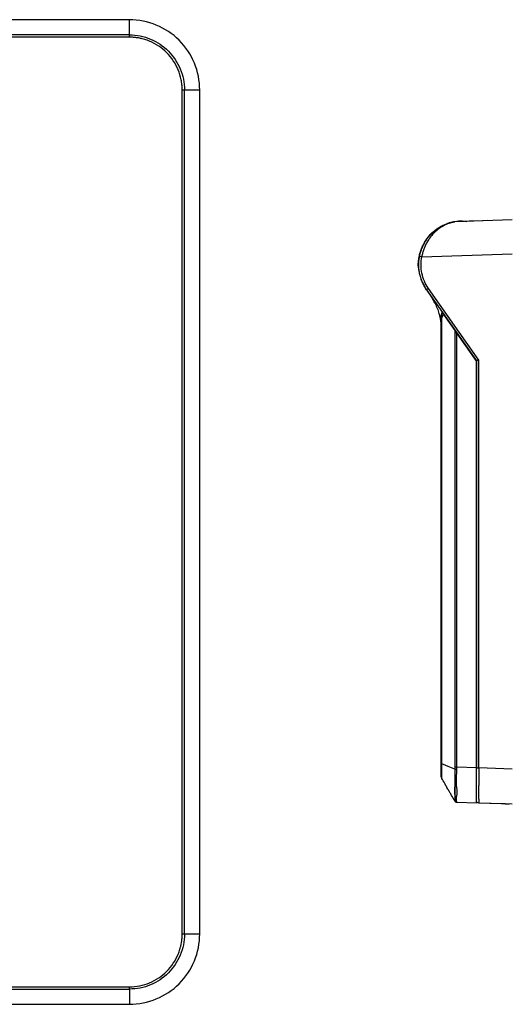
# Model space of a CAD drawing. Units: millimetres. Extents: x 15 to 435, y 5 to 292.
# Drawn here: x 175 to 217, y 117 to 201 of the extents above; entities that cross this region are included whole.
import ezdxf

# ---------------------------------------------------------------- set-up
doc = ezdxf.new("R2010")
doc.units = ezdxf.units.MM

msp = doc.modelspace()

# ---------------------------------------------------------------- linework, layer by layer
at = {"color": 7, "linetype": 'Continuous', "lineweight": 25}
for p, q in [((184.433, 200.645), (112.433, 200.645)), ((184.433, 199.345), (184.433, 200.645)), ((184.433, 199.345), (112.433, 199.345)), ((184.433, 199.151), (112.433, 199.151)), ((188.939, 122.645), (188.939, 194.645)), ((189.132, 122.645), (189.132, 194.645)), ((190.433, 194.645), (189.132, 194.645)), ((190.433, 122.645), (190.433, 194.645)), ((217.114, 183.577), (212.168, 183.404)), ((212.852, 183.495), (213.219, 183.441)), ((212.852, 183.428), (212.852, 183.495)), ((214.554, 183.487), (213.439, 183.448)), ((214.958, 183.501), (214.601, 183.489)), ((209.383, 180.408), (217.114, 180.678)), ((209.329, 178.461), (209.324, 178.475)), ((209.78, 177.594), (209.448, 178.243)), ((209.78, 177.594), (210.148, 177.069)), ((214.245, 171.6), (209.958, 177.723)), ((210.148, 177.069), (210.359, 176.736)), ((210.321, 176.804), (210.364, 176.804)), ((210.429, 176.612), (210.502, 176.473)), ((210.575, 176.503), (210.491, 176.503)), ((211.092, 175.567), (211.141, 175.651)), ((211.141, 175.651), (211.141, 175.695)), ((211.052, 137.168), (211.052, 175.214)), ((211.092, 175.214), (211.252, 175.491)), ((211.092, 137.168), (211.092, 175.214)), ((211.252, 175.491), (212.211, 174.123)), ((212.211, 174.123), (212.211, 136.876)), ((212.377, 136.876), (212.377, 173.885)), ((212.377, 173.885), (214.052, 171.493)), ((214.052, 171.493), (214.052, 136.818)), ((214.245, 136.811), (214.245, 171.6)), ((214.052, 136.818), (212.377, 136.876)), ((217.114, 136.711), (214.245, 136.811)), ((212.206, 133.997), (212.208, 133.983)), ((212.377, 133.878), (214.052, 133.82)), ((217.114, 133.713), (214.245, 133.813)), ((216.349, 133.739), (214.245, 133.813)), ((112.433, 118.138), (184.433, 118.138)), ((112.433, 117.945), (184.433, 117.945)), ((184.433, 117.945), (184.433, 116.645)), ((112.433, 116.645), (184.433, 116.645))]:
    msp.add_line(p, q, dxfattribs=at)
at = {"color": 7, "linetype": 'Continuous', "lineweight": 25, "flags": 128}
for points in [[(209.319, 178.489), (209.332, 178.452), (209.337, 178.439), (209.338, 178.435), (209.339, 178.433), (209.339, 178.432), (209.339, 178.432), (209.339, 178.432), (209.339, 178.432), (209.339, 178.432), (209.339, 178.433), (209.338, 178.434), (209.335, 178.444), (209.323, 178.477)], [(209.801, 177.608), (212.181, 174.208), (214.052, 171.537)], [(214.052, 136.811), (214.052, 156.257), (214.052, 171.537)], [(189.132, 122.645), (189.861, 122.645), (190.433, 122.645)]]:
    msp.add_lwpolyline(points, dxfattribs=at)
at = {"color": 7, "linetype": 'Continuous', "lineweight": 25}
for points, knots in [([(190.433, 194.645), (190.433, 195.431), (190.276, 196.217), (189.674, 197.668), (189.23, 198.332), (188.12, 199.442), (187.456, 199.887), (186.005, 200.488), (185.219, 200.645), (184.433, 200.645)], [0, 0, 0, 0, 0.25, 0.25, 0.5, 0.5, 0.75, 0.75, 1, 1, 1, 1]), ([(184.433, 199.151), (184.433, 199.195), (184.433, 199.239), (184.433, 199.308), (184.433, 199.333), (184.433, 199.345)], [0, 0, 0, 0, 0.5, 0.5, 1, 1, 1, 1]), ([(184.433, 199.345), (185.049, 199.345), (185.664, 199.222), (186.801, 198.751), (187.321, 198.403), (188.19, 197.533), (188.539, 197.013), (189.01, 195.876), (189.132, 195.261), (189.132, 194.645)], [0, 0, 0, 0, 0.25, 0.25, 0.5, 0.5, 0.75, 0.75, 1, 1, 1, 1]), ([(188.939, 194.645), (188.939, 194.725), (188.935, 194.841), (188.928, 194.967), (188.924, 195.019), (188.921, 195.053), (188.919, 195.068), (188.903, 195.233), (188.881, 195.38), (188.795, 195.814), (188.709, 196.097), (188.37, 196.916), (188.037, 197.413), (187.201, 198.249), (186.704, 198.582), (186.021, 198.865), (185.813, 198.939), (185.565, 199.008), (185.457, 199.034), (185.385, 199.05), (185.351, 199.057), (185.236, 199.08), (185.124, 199.099), (184.998, 199.116), (184.936, 199.123), (184.91, 199.126), (184.892, 199.127), (184.881, 199.128), (184.777, 199.138), (184.63, 199.145), (184.433, 199.151)], [0, 0, 0, 0, 0.03125, 0.046875, 0.054688, 0.054688, 0.0625, 0.0625, 0.125, 0.125, 0.25, 0.25, 0.5, 0.5, 0.75, 0.75, 0.8125, 0.84375, 0.859375, 0.859375, 0.875, 0.875, 0.90625, 0.921875, 0.929687, 0.933594, 0.933594, 0.9375, 0.9375, 1, 1, 1, 1]), ([(189.132, 194.645), (189.121, 194.645), (189.096, 194.645), (189.026, 194.645), (188.983, 194.645), (188.939, 194.645)], [0, 0, 0, 0, 0.5, 0.5, 1, 1, 1, 1]), ([(209.192, 179.103), (209.159, 179.238), (209.048, 179.705), (209.125, 180.308), (209.264, 180.854), (209.379, 181.172), (209.584, 181.615), (209.967, 182.193), (210.522, 182.715), (211.101, 183.076), (211.625, 183.304), (212.217, 183.463), (212.636, 183.484), (212.852, 183.495)], [0, 0, 0, 0, 0.063882, 0.219513, 0.271322, 0.323025, 0.374624, 0.495078, 0.639314, 0.720534, 0.807723, 0.900879, 1, 1, 1, 1]), ([(209.194, 180.446), (209.205, 180.502), (209.228, 180.614), (209.272, 180.777), (209.321, 180.934), (209.394, 181.136), (209.502, 181.384), (209.701, 181.751), (210.005, 182.172), (210.42, 182.587), (210.882, 182.922), (211.284, 183.132), (211.603, 183.257), (211.791, 183.317), (211.918, 183.351), (211.996, 183.37), (212.058, 183.384), (212.102, 183.393), (212.131, 183.399), (212.134, 183.4), (212.136, 183.4)], [0, 0, 0, 0, 0.032317, 0.063896, 0.094795, 0.125078, 0.186255, 0.250377, 0.369847, 0.501095, 0.625023, 0.751876, 0.819428, 0.877109, 0.903866, 0.927999, 0.949036, 0.96778, 0.984599, 1, 1, 1, 1]), ([(212.168, 183.404), (212.167, 183.404), (212.165, 183.403), (212.152, 183.401), (212.131, 183.396), (212.103, 183.39), (212.057, 183.379), (211.981, 183.36), (211.856, 183.325), (211.669, 183.263), (211.369, 183.138), (210.98, 182.922), (210.541, 182.582), (210.147, 182.158), (209.86, 181.731), (209.673, 181.361), (209.551, 181.059), (209.452, 180.742), (209.406, 180.521), (209.383, 180.408)], [0, 0, 0, 0, 0.011472, 0.02345, 0.036084, 0.049506, 0.063822, 0.092184, 0.126928, 0.178145, 0.252028, 0.376651, 0.501217, 0.632962, 0.750254, 0.814015, 0.875042, 0.936027, 1, 1, 1, 1]), ([(209.801, 177.608), (209.764, 177.662), (209.692, 177.769), (209.594, 177.936), (209.505, 178.106), (209.425, 178.28), (209.355, 178.457), (209.294, 178.636), (209.243, 178.816), (209.201, 178.999), (209.168, 179.182), (209.145, 179.365), (209.131, 179.548), (209.126, 179.73), (209.129, 179.912), (209.142, 180.092), (209.162, 180.27), (209.183, 180.388), (209.194, 180.446)], [0, 0, 0, 0, 0.06522, 0.130077, 0.194571, 0.258702, 0.322469, 0.385874, 0.448916, 0.511596, 0.573913, 0.635868, 0.697461, 0.758692, 0.819561, 0.880069, 0.940215, 1, 1, 1, 1]), ([(209.339, 178.433), (209.339, 178.433), (209.339, 178.433), (209.339, 178.433), (209.339, 178.433), (209.339, 178.433)], [0, 0, 0, 0, 0.165671, 0.51429, 1, 1, 1, 1]), ([(209.78, 177.594), (209.727, 177.671), (209.673, 177.749), (209.652, 177.843), (209.652, 177.844)], [0, 0, 0, 0, 0.989586, 1, 1, 1, 1]), ([(209.958, 177.723), (209.915, 177.693), (209.874, 177.664), (209.817, 177.622), (209.8, 177.609), (209.801, 177.608)], [0, 0, 0, 0, 0.5, 0.5, 1, 1, 1, 1]), ([(210.148, 177.069), (210.177, 177.025), (210.237, 176.938), (210.293, 176.849), (210.321, 176.804)], [0, 0, 0, 0, 0.500001, 1, 1, 1, 1]), ([(210.491, 176.503), (210.529, 176.422), (210.602, 176.265), (210.7, 176.031), (210.784, 175.807), (210.855, 175.594), (210.925, 175.335), (210.988, 175.016), (211.035, 174.62), (211.046, 174.344), (211.052, 174.201)], [0, 0, 0, 0, 0.112167, 0.218105, 0.317954, 0.411878, 0.500078, 0.653881, 0.82024, 1, 1, 1, 1]), ([(211.092, 175.567), (211.089, 175.561), (211.084, 175.55), (211.078, 175.522), (211.075, 175.487), (211.074, 175.432), (211.077, 175.343), (211.087, 175.258), (211.092, 175.214)], [0, 0, 0, 0, 0.134022, 0.261089, 0.382729, 0.50068, 0.738321, 1, 1, 1, 1]), ([(211.252, 175.491), (211.243, 175.504), (211.224, 175.531), (211.2, 175.565), (211.179, 175.595), (211.162, 175.619), (211.15, 175.637), (211.142, 175.649), (211.141, 175.65), (211.141, 175.651)], [0, 0, 0, 0, 0.118766, 0.244291, 0.37747, 0.519057, 0.669675, 0.829846, 1, 1, 1, 1]), ([(212.377, 173.885), (212.364, 173.904), (212.339, 173.939), (212.307, 173.984), (212.274, 174.032), (212.241, 174.079), (212.22, 174.109), (212.211, 174.123)], [0, 0, 0, 0, 0.221431, 0.402895, 0.544469, 0.796039, 1, 1, 1, 1]), ([(214.245, 171.6), (214.229, 171.595), (214.2, 171.585), (214.161, 171.573), (214.131, 171.563), (214.095, 171.551), (214.06, 171.54), (214.055, 171.538), (214.052, 171.537)], [0, 0, 0, 0, 0.158575, 0.296209, 0.412907, 0.508702, 0.762886, 1, 1, 1, 1]), ([(211.052, 136.065), (211.052, 136.065), (211.052, 136.075), (211.052, 136.103), (211.052, 136.119), (211.052, 136.13), (211.052, 136.135), (211.052, 136.201), (211.052, 136.289), (211.052, 136.46), (211.052, 136.551), (211.052, 136.667), (211.052, 136.719), (211.052, 136.754), (211.052, 136.774), (211.052, 136.914), (211.052, 137.041), (211.052, 137.168)], [0, 0, 0, 0, 0.125, 0.1875, 0.21875, 0.21875, 0.25, 0.25, 0.5, 0.5, 0.625, 0.6875, 0.71875, 0.71875, 0.75, 0.75, 1, 1, 1, 1]), ([(211.092, 135.915), (211.09, 135.919), (211.089, 135.948), (211.087, 136.075), (211.087, 136.175), (211.087, 136.432), (211.087, 136.585), (211.089, 136.886), (211.09, 137.033), (211.092, 137.168)], [0, 0, 0, 0, 0.25, 0.25, 0.5, 0.5, 0.75, 0.75, 1, 1, 1, 1]), ([(212.208, 136.705), (212.021, 136.78), (211.835, 136.856), (211.556, 136.968), (211.462, 137.005), (211.276, 137.081), (211.183, 137.12), (211.092, 137.168)], [0, 0, 0, 0, 0.5, 0.5, 0.75, 0.75, 1, 1, 1, 1]), ([(212.208, 136.705), (212.199, 136.492), (212.196, 136.264), (212.194, 135.786), (212.196, 135.535), (212.197, 135.291)], [0, 0, 0, 0, 0.5, 0.5, 1, 1, 1, 1]), ([(212.364, 135.235), (212.363, 135.488), (212.361, 135.748), (212.362, 136.241), (212.366, 136.475), (212.373, 136.693)], [0, 0, 0, 0, 0.5, 0.5, 1, 1, 1, 1]), ([(214.052, 133.82), (214.052, 133.821), (214.052, 133.823), (214.052, 133.839), (214.052, 133.864), (214.052, 133.899), (214.052, 133.943), (214.052, 133.997), (214.052, 134.059), (214.052, 134.129), (214.052, 134.207), (214.052, 134.292), (214.052, 134.384), (214.052, 134.482), (214.052, 134.586), (214.052, 134.733), (214.052, 134.934), (214.052, 135.198), (214.052, 135.487), (214.052, 135.797), (214.052, 136.125), (214.052, 136.467), (214.052, 136.7), (214.052, 136.818)], [0, 0, 0, 0, 0.037547, 0.074812, 0.111796, 0.148498, 0.184919, 0.22106, 0.25692, 0.292499, 0.327798, 0.362817, 0.397557, 0.432017, 0.466197, 0.500099, 0.568151, 0.637321, 0.707611, 0.779022, 0.851556, 0.925215, 1, 1, 1, 1]), ([(214.052, 133.969), (214.052, 133.976), (214.052, 133.991), (214.052, 134.006), (214.052, 134.016), (214.052, 134.02), (214.052, 134.023), (214.052, 134.028), (214.052, 134.041), (214.052, 134.072), (214.052, 134.127), (214.052, 134.25), (214.052, 134.466), (214.052, 134.817), (214.052, 135.243), (214.052, 135.651), (214.052, 135.995), (214.052, 136.262), (214.052, 136.534), (214.052, 136.718), (214.052, 136.811)], [0, 0, 0, 0, 0.008589, 0.01833, 0.0295, 0.042287, 0.053964, 0.063748, 0.093956, 0.126202, 0.188523, 0.251109, 0.375763, 0.500644, 0.62526, 0.750179, 0.812592, 0.874628, 0.936897, 1, 1, 1, 1]), ([(214.052, 136.811), (214.052, 136.811), (214.073, 136.811), (214.144, 136.811), (214.194, 136.811), (214.245, 136.811)], [0, 0, 0, 0, 0.5, 0.5, 1, 1, 1, 1]), ([(214.245, 136.811), (214.245, 136.752), (214.245, 136.635), (214.244, 136.46), (214.244, 136.288), (214.244, 136.118), (214.243, 135.953), (214.243, 135.791), (214.243, 135.634), (214.243, 135.482), (214.242, 135.335), (214.242, 135.193), (214.242, 135.058), (214.242, 134.929), (214.242, 134.806), (214.242, 134.651), (214.242, 134.472), (214.242, 134.282), (214.242, 134.119), (214.243, 133.986), (214.243, 133.888), (214.244, 133.825), (214.245, 133.817), (214.245, 133.813)], [0, 0, 0, 0, 0.037534, 0.074788, 0.111763, 0.148458, 0.184875, 0.221012, 0.256871, 0.292452, 0.327754, 0.362778, 0.397524, 0.431992, 0.466183, 0.500097, 0.567859, 0.636837, 0.70703, 0.778442, 0.851073, 0.924926, 1, 1, 1, 1]), ([(211.052, 136.069), (211.053, 136.046), (211.056, 135.995), (211.079, 135.948), (211.091, 135.922)], [0, 0, 0, 0, 0.452852, 1, 1, 1, 1]), ([(212.208, 133.983), (212.114, 134.145), (211.975, 134.387), (211.812, 134.669), (211.73, 134.81), (211.689, 134.881), (211.669, 134.916), (211.659, 134.934), (211.655, 134.941), (211.652, 134.946), (211.651, 134.947), (211.565, 135.095), (211.468, 135.264), (211.403, 135.377), (211.382, 135.413), (211.375, 135.426), (211.372, 135.431), (211.371, 135.433), (211.37, 135.434), (211.37, 135.434), (211.37, 135.433), (211.249, 135.644), (211.156, 135.804), (211.092, 135.915)], [0, 0, 0, 0, 0.25, 0.375, 0.4375, 0.46875, 0.484375, 0.492187, 0.496094, 0.496094, 0.5, 0.5, 0.625, 0.6875, 0.71875, 0.734375, 0.742188, 0.746094, 0.748047, 0.748047, 0.75, 0.75, 1, 1, 1, 1]), ([(212.197, 135.291), (212.198, 135.13), (212.199, 134.973), (212.199, 134.689), (212.198, 134.563), (212.197, 134.457)], [0, 0, 0, 0, 0.5, 0.5, 1, 1, 1, 1]), ([(212.197, 134.457), (212.195, 134.322), (212.191, 134.087), (212.202, 134.024), (212.206, 133.997)], [0, 0, 0, 0, 0.568713, 1, 1, 1, 1]), ([(212.364, 135.235), (212.364, 135.187), (212.364, 135.091), (212.365, 134.954), (212.365, 134.823), (212.365, 134.698), (212.365, 134.579), (212.364, 134.468), (212.364, 134.401), (212.364, 134.368)], [0, 0, 0, 0, 0.140451, 0.281701, 0.423751, 0.566603, 0.710261, 0.854726, 1, 1, 1, 1]), ([(212.209, 133.981), (212.209, 133.981), (212.211, 133.977), (212.214, 133.973), (212.216, 133.97)], [0, 0, 0, 0, 0.138547, 1, 1, 1, 1]), ([(212.211, 133.978), (212.215, 133.971), (212.221, 133.962), (212.23, 133.95), (212.235, 133.945), (212.237, 133.942), (212.243, 133.936), (212.256, 133.924), (212.282, 133.905), (212.309, 133.892), (212.33, 133.885), (212.348, 133.881), (212.361, 133.879), (212.371, 133.878)], [0, 0, 0, 0, 0.320238, 0.409063, 0.43649, 0.446469, 0.454506, 0.525922, 0.615987, 0.770724, 0.806662, 0.85605, 1, 1, 1, 1]), ([(212.364, 133.879), (212.361, 133.879), (212.354, 133.88), (212.353, 133.88), (212.352, 133.881)], [0, 0, 0, 0, 0.4951716, 1, 1, 1, 1]), ([(212.373, 133.884), (212.366, 133.897), (212.362, 133.935), (212.361, 134.087), (212.363, 134.202), (212.364, 134.368)], [0, 0, 0, 0, 0.5, 0.5, 1, 1, 1, 1]), ([(214.245, 133.813), (214.201, 133.814), (214.158, 133.831), (214.091, 133.886), (214.067, 133.926), (214.057, 133.968)], [0, 0, 0, 0, 0.5, 0.5, 1, 1, 1, 1]), ([(216.845, 133.722), (216.844, 133.722), (216.843, 133.722), (216.84, 133.722), (216.839, 133.722), (216.833, 133.723), (216.83, 133.723), (216.821, 133.723), (216.815, 133.723), (216.797, 133.724), (216.783, 133.724), (216.748, 133.726), (216.727, 133.726), (216.683, 133.728), (216.658, 133.729), (216.605, 133.73), (216.574, 133.732), (216.531, 133.733), (216.508, 133.734), (216.48, 133.735), (216.467, 133.735), (216.459, 133.736), (216.453, 133.736), (216.426, 133.737), (216.393, 133.738), (216.349, 133.739)], [0, 0, 0, 0, 0.0625, 0.0625, 0.125, 0.125, 0.1875, 0.1875, 0.25, 0.25, 0.375, 0.375, 0.5, 0.5, 0.625, 0.625, 0.75, 0.75, 0.8125, 0.84375, 0.859375, 0.859375, 0.875, 0.875, 1, 1, 1, 1]), ([(184.433, 118.138), (185.037, 118.141), (185.612, 118.255), (186.704, 118.708), (187.201, 119.04), (188.037, 119.876), (188.37, 120.373), (188.653, 121.056), (188.727, 121.264), (188.796, 121.512), (188.821, 121.62), (188.838, 121.692), (188.845, 121.727), (188.868, 121.841), (188.887, 121.953), (188.904, 122.079), (188.91, 122.141), (188.913, 122.167), (188.915, 122.185), (188.916, 122.196), (188.925, 122.3), (188.932, 122.447), (188.939, 122.645)], [0, 0, 0, 0, 0.25, 0.25, 0.5, 0.5, 0.75, 0.75, 0.8125, 0.84375, 0.859375, 0.859375, 0.875, 0.875, 0.90625, 0.921875, 0.929688, 0.933594, 0.933594, 0.9375, 0.9375, 1, 1, 1, 1]), ([(189.132, 122.645), (189.132, 122.029), (189.01, 121.413), (188.539, 120.277), (188.19, 119.756), (187.321, 118.887), (186.801, 118.539), (185.664, 118.067), (185.049, 117.945), (184.433, 117.945)], [0, 0, 0, 0, 0.25, 0.25, 0.5, 0.5, 0.75, 0.75, 1, 1, 1, 1]), ([(184.433, 116.645), (185.219, 116.645), (186.005, 116.801), (187.456, 117.403), (188.12, 117.847), (189.23, 118.957), (189.674, 119.622), (190.276, 121.072), (190.433, 121.858), (190.433, 122.645)], [0, 0, 0, 0, 0.25, 0.25, 0.5, 0.5, 0.75, 0.75, 1, 1, 1, 1]), ([(188.939, 122.645), (188.983, 122.645), (189.026, 122.645), (189.096, 122.645), (189.121, 122.645), (189.132, 122.645)], [0, 0, 0, 0, 0.5, 0.5, 1, 1, 1, 1]), ([(184.433, 117.945), (184.433, 117.956), (184.433, 117.981), (184.433, 118.051), (184.433, 118.094), (184.433, 118.138)], [0, 0, 0, 0, 0.5, 0.5, 1, 1, 1, 1])]:
    msp.add_open_spline(points, degree=3, knots=knots, dxfattribs=at)
for points in [[(212.136, 183.4), (212.147, 183.402), (212.157, 183.403), (212.168, 183.404)], [(209.383, 180.408), (209.333, 180.418), (209.234, 180.437), (209.193, 180.446), (209.194, 180.446)], [(209.958, 177.723), (209.688, 178.108), (209.305, 178.987), (209.295, 179.947), (209.383, 180.408)], [(210.491, 176.503), (210.438, 176.605), (210.381, 176.706), (210.321, 176.804)], [(211.052, 175.417), (211.052, 175.47), (211.066, 175.522), (211.092, 175.567)], [(211.052, 175.214), (211.052, 175.344), (211.052, 175.417), (211.052, 175.417)], [(211.092, 175.214), (211.066, 175.214), (211.052, 175.214), (211.052, 175.214)], [(211.052, 137.168), (211.052, 137.168), (211.066, 137.168), (211.092, 137.168)], [(212.211, 136.876), (212.211, 136.819), (212.21, 136.762), (212.208, 136.705)], [(212.208, 136.705), (212.241, 136.701), (212.307, 136.696), (212.373, 136.693)], [(212.377, 136.876), (212.31, 136.876), (212.244, 136.876), (212.211, 136.876)], [(212.373, 136.693), (212.376, 136.754), (212.377, 136.815), (212.377, 136.876)], [(212.197, 135.291), (212.163, 135.003), (212.163, 134.725), (212.197, 134.457)], [(212.197, 135.291), (212.229, 135.259), (212.296, 135.236), (212.364, 135.235)], [(212.364, 134.368), (212.296, 134.371), (212.229, 134.406), (212.197, 134.457)], [(212.208, 133.983), (212.241, 133.926), (212.307, 133.886), (212.373, 133.884)], [(212.373, 133.884), (212.375, 133.88), (212.377, 133.878), (212.377, 133.878)]]:
    msp.add_open_spline(points, degree=3, dxfattribs=at)

doc.saveas('drawing.dxf')
